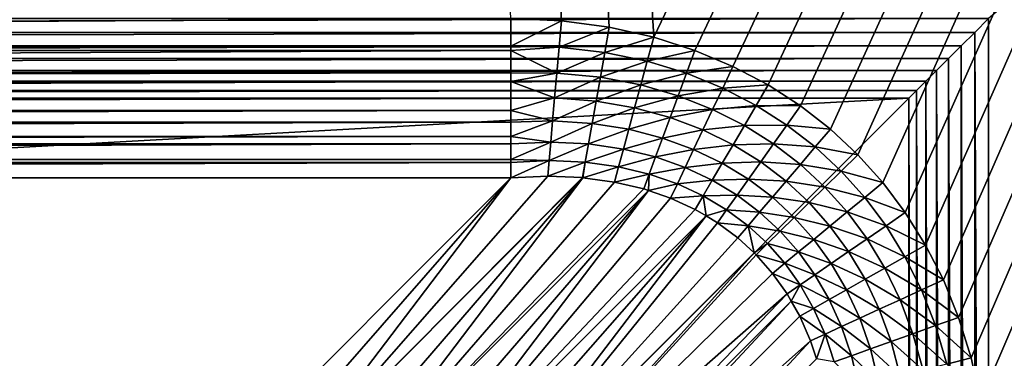
# Model space of a CAD drawing. Extents: x -340 to 340, y 0 to 184.
# Drawn here: x 20 to 31, y 50 to 54 of the extents above; entities that cross this region are included whole.
import ezdxf

# ---------------------------------------------------------------- set-up
doc = ezdxf.new("R2010")
doc.units = 0
doc.header["$MEASUREMENT"] = 0
doc.layers.add('L1', color=7, linetype='Continuous')

msp = doc.modelspace()

# ---------------------------------------------------------------- linework, layer by layer
at = {"layer": 'L1', "color": 7}
for points in [[(26.6027, 53.46447, 200), (20.63099, 161.1194, 200), (27.08654, 53.35595, 200)], [(27.08654, 53.35595, 200), (20.63099, 161.1194, 200), (78.26424, 160.3075, 200)], [(26.6027, 53.46447, 200), (26.08112, 53.53352, 200), (20.63099, 161.1194, 200)], [(20.63099, 161.1194, 200), (26.08112, 53.53352, 200), (25.5312, 53.55735, 200)], [(78.26424, 160.3075, 200), (27.53443, 53.21272, 200), (27.08654, 53.35595, 200)], [(78.26424, 160.3075, 200), (27.94849, 53.03854, 200), (27.53443, 53.21272, 200)], [(28.33082, 52.83626, 200), (27.94849, 53.03854, 200), (78.26424, 160.3075, 200)], [(78.26424, 160.3075, 200), (28.68338, 52.60786, 200), (28.33082, 52.83626, 200)], [(78.26424, 160.3075, 200), (29.00784, 52.35457, 200), (28.68338, 52.60786, 200)], [(29.3055, 52.07699, 200), (29.00784, 52.35457, 200), (78.26424, 160.3075, 200)], [(78.26424, 160.3075, 200), (29.5772, 51.77511, 200), (29.3055, 52.07699, 200)], [(78.26424, 160.3075, 200), (29.82331, 51.44844, 200), (29.5772, 51.77511, 200)], [(30.04361, 51.09609, 200), (29.82331, 51.44844, 200), (78.26424, 160.3075, 200)], [(78.26424, 160.3075, 200), (30.23728, 50.7168, 200), (30.04361, 51.09609, 200)], [(78.26424, 160.3075, 200), (30.40284, 50.30905, 200), (30.23728, 50.7168, 200)], [(30.53807, 49.87119, 200), (30.40284, 50.30905, 200), (78.26424, 160.3075, 200)], [(78.26424, 160.3075, 200), (30.63995, 49.40153, 200), (30.53807, 49.87119, 200)], [(78.26424, 160.3075, 200), (30.70461, 48.89857, 200), (30.63995, 49.40153, 200)], [(96.59126, 160.0493, 200), (30.70352, 23.08888, 200), (78.26424, 160.3075, 200)], [(78.26424, 160.3075, 200), (30.70352, 23.08888, 200), (30.72735, 23.6388, 200)], [(30.72735, 48.3612, 200), (30.70461, 48.89857, 200), (78.26424, 160.3075, 200)], [(78.26424, 160.3075, 200), (30.72735, 23.6388, 200), (30.72735, 48.3612, 200)], [(156.5126, 158.6991, 200), (30.63447, 22.5673, 200), (96.59126, 160.0493, 200)], [(96.59126, 160.0493, 200), (30.63447, 22.5673, 200), (30.70352, 23.08888, 200)], [(156.5126, 158.6991, 200), (313, 2.5, 200), (30.63447, 22.5673, 200)], [(156.5121, 158.6795, 201), (30.72735, 53.55735, 201), (30.72735, 18.44265, 201)], [(156.5121, 158.6795, 201), (30.72735, 18.44265, 201), (313, 2.5, 201)], [(313, 2.5, -200), (31.70116, 155.7964, -200), (-0.012819, 155.747, -200)], [(313, 2.5, -200), (-0.012819, 155.747, -200), (-313, 2.5, -200)], [(-313, 2.5, -201), (6.487396, 155.7369, -201), (326, 2.5, -201)], [(326, 2.5, -201), (6.487396, 155.7369, -201), (66.7902, 155.643, -201)], [(-30.57831, 53.40831, 201.0112), (30.72735, 53.55735, 201), (-30.72735, 53.55735, 201)], [(-30.57831, 53.40831, 201.0112), (30.57831, 53.40831, 201.0112), (30.72735, 53.55735, 201)], [(25.5312, 53.25926, 200.0223), (-25.5312, 53.25926, 200.0223), (25.5312, 53.55735, 200)], [(25.5312, 53.55735, 200), (-25.5312, 53.25926, 200.0223), (-25.5312, 53.55735, 200)], [(25.5312, 53.55735, 200), (26.08112, 53.53352, 200), (25.5312, 53.25926, 200.0223)], [(25.5312, 53.25926, 200.0223), (26.08112, 53.53352, 200), (26.05594, 53.24656, 200.0208)], [(26.6027, 53.46447, 200), (26.05594, 53.24656, 200.0208), (26.08112, 53.53352, 200)], [(26.55364, 53.18955, 200.0196), (26.05594, 53.24656, 200.0208), (26.6027, 53.46447, 200)], [(27.08654, 53.35595, 200), (26.55364, 53.18955, 200.0196), (26.6027, 53.46447, 200)], [(30.72735, 18.44265, 201), (30.72735, 53.55735, 201), (30.57831, 53.40831, 201.0112)], [(-30.43259, 53.2626, 201.0444), (30.57831, 53.40831, 201.0112), (-30.57831, 53.40831, 201.0112)], [(-30.43259, 53.2626, 201.0444), (30.43259, 53.2626, 201.0444), (30.57831, 53.40831, 201.0112)], [(27.01521, 53.09366, 200.0186), (26.55364, 53.18955, 200.0196), (27.08654, 53.35595, 200)], [(27.53443, 53.21272, 200), (27.01521, 53.09366, 200.0186), (27.08654, 53.35595, 200)], [(30.57831, 18.59169, 201.0112), (30.57831, 53.40831, 201.0112), (30.43259, 53.2626, 201.0444)], [(30.72735, 18.44265, 201), (30.57831, 53.40831, 201.0112), (30.57831, 18.59169, 201.0112)], [(-30.29347, 53.12347, 201.099), (30.43259, 53.2626, 201.0444), (-30.43259, 53.2626, 201.0444)], [(-30.29347, 53.12347, 201.099), (30.29347, 53.12347, 201.099), (30.43259, 53.2626, 201.0444)], [(25.5312, 53.21075, 200.0334), (-25.5312, 53.21075, 200.0334), (25.5312, 53.25926, 200.0223)], [(25.5312, 53.25926, 200.0223), (-25.5312, 53.21075, 200.0334), (-25.5312, 53.25926, 200.0223)], [(25.5312, 53.25926, 200.0223), (26.05594, 53.24656, 200.0208), (25.5312, 53.21075, 200.0334)], [(25.5312, 53.21075, 200.0334), (26.05594, 53.24656, 200.0208), (26.03128, 52.96558, 200.083)], [(26.55364, 53.18955, 200.0196), (26.03128, 52.96558, 200.083), (26.05594, 53.24656, 200.0208)], [(30.43259, 18.73741, 201.0444), (30.43259, 53.2626, 201.0444), (30.29347, 53.12347, 201.099)], [(30.57831, 18.59169, 201.0112), (30.43259, 53.2626, 201.0444), (30.43259, 18.73741, 201.0444)], [(25.5312, 52.96784, 200.0889), (-25.5312, 52.96784, 200.0889), (25.5312, 53.21075, 200.0334)], [(25.5312, 53.21075, 200.0334), (-25.5312, 52.96784, 200.0889), (-25.5312, 53.21075, 200.0334)], [(26.03128, 52.96558, 200.083), (25.5312, 52.96784, 200.0889), (25.5312, 53.21075, 200.0334)], [(26.50554, 52.92002, 200.078), (26.03128, 52.96558, 200.083), (26.55364, 53.18955, 200.0196)], [(27.01521, 53.09366, 200.0186), (26.50554, 52.92002, 200.078), (26.55364, 53.18955, 200.0196)], [(27.44228, 52.96355, 200.0177), (27.01521, 53.09366, 200.0186), (27.53443, 53.21272, 200)], [(27.94849, 53.03854, 200), (27.44228, 52.96355, 200.0177), (27.53443, 53.21272, 200)], [(-30.16403, 52.99403, 201.1738), (30.29347, 53.12347, 201.099), (-30.29347, 53.12347, 201.099)], [(-30.16403, 52.99403, 201.1738), (30.16403, 52.99403, 201.1738), (30.29347, 53.12347, 201.099)], [(26.94521, 52.83623, 200.0739), (26.50554, 52.92002, 200.078), (27.01521, 53.09366, 200.0186)], [(27.44228, 52.96355, 200.0177), (26.94521, 52.83623, 200.0739), (27.01521, 53.09366, 200.0186)], [(27.83678, 52.80294, 200.0171), (27.44228, 52.96355, 200.0177), (27.94849, 53.03854, 200)], [(28.33082, 52.83626, 200), (27.83678, 52.80294, 200.0171), (27.94849, 53.03854, 200)], [(30.29347, 18.87653, 201.099), (30.29347, 53.12347, 201.099), (30.16403, 52.99403, 201.1738)], [(30.43259, 18.73741, 201.0444), (30.29347, 53.12347, 201.099), (30.29347, 18.87653, 201.099)], [(-30.04718, 52.87718, 201.2669), (30.16403, 52.99403, 201.1738), (-30.16403, 52.99403, 201.1738)], [(-30.04718, 52.87718, 201.2669), (30.04718, 52.87718, 201.2669), (30.16403, 52.99403, 201.1738)], [(25.5312, 52.87513, 200.1252), (-25.5312, 52.87513, 200.1252), (25.5312, 52.96784, 200.0889)], [(25.5312, 52.96784, 200.0889), (-25.5312, 52.87513, 200.1252), (-25.5312, 52.96784, 200.0889)], [(26.03128, 52.96558, 200.083), (25.5312, 52.87513, 200.1252), (25.5312, 52.96784, 200.0889)], [(26.00766, 52.69644, 200.1851), (25.5312, 52.87513, 200.1252), (26.03128, 52.96558, 200.083)], [(26.50554, 52.92002, 200.078), (26.00766, 52.69644, 200.1851), (26.03128, 52.96558, 200.083)], [(26.45935, 52.66115, 200.174), (26.00766, 52.69644, 200.1851), (26.50554, 52.92002, 200.078)], [(26.94521, 52.83623, 200.0739), (26.45935, 52.66115, 200.174), (26.50554, 52.92002, 200.078)], [(27.35177, 52.71879, 200.0706), (26.94521, 52.83623, 200.0739), (27.44228, 52.96355, 200.0177)], [(27.83678, 52.80294, 200.0171), (27.35177, 52.71879, 200.0706), (27.44228, 52.96355, 200.0177)], [(30.16403, 19.00597, 201.1738), (30.16403, 52.99403, 201.1738), (30.04718, 52.87718, 201.2669)], [(30.29347, 18.87653, 201.099), (30.16403, 52.99403, 201.1738), (30.16403, 19.00597, 201.1738)], [(-29.94552, 52.77552, 201.3765), (30.04718, 52.87718, 201.2669), (-30.04718, 52.87718, 201.2669)], [(-29.94552, 52.77552, 201.3765), (29.94552, 52.77552, 201.3765), (30.04718, 52.87718, 201.2669)], [(25.5312, 52.68958, 200.1981), (-25.5312, 52.68958, 200.1981), (25.5312, 52.87513, 200.1252)], [(25.5312, 52.87513, 200.1252), (-25.5312, 52.68958, 200.1981), (-25.5312, 52.87513, 200.1252)], [(26.00766, 52.69644, 200.1851), (25.5312, 52.68958, 200.1981), (25.5312, 52.87513, 200.1252)], [(26.87784, 52.58845, 200.165), (26.45935, 52.66115, 200.174), (26.94521, 52.83623, 200.0739)], [(27.35177, 52.71879, 200.0706), (26.87784, 52.58845, 200.165), (26.94521, 52.83623, 200.0739)], [(28.20066, 52.61464, 200.0166), (27.83678, 52.80294, 200.0171), (28.33082, 52.83626, 200)], [(28.68338, 52.60786, 200), (28.20066, 52.61464, 200.0166), (28.33082, 52.83626, 200)], [(30.04718, 19.12282, 201.2669), (30.04718, 52.87718, 201.2669), (29.94552, 52.77552, 201.3765)], [(30.16403, 19.00597, 201.1738), (30.04718, 52.87718, 201.2669), (30.04718, 19.12282, 201.2669)], [(-29.86133, 52.69133, 201.5), (29.94552, 52.77552, 201.3765), (-29.94552, 52.77552, 201.3765)], [(-29.86133, 52.69133, 201.5), (29.86133, 52.69133, 201.5), (29.94552, 52.77552, 201.3765)], [(27.26449, 52.48279, 200.1576), (26.87784, 52.58845, 200.165), (27.35177, 52.71879, 200.0706)], [(27.72698, 52.57135, 200.068), (27.26449, 52.48279, 200.1576), (27.35177, 52.71879, 200.0706)], [(27.72698, 52.57135, 200.068), (27.35177, 52.71879, 200.0706), (27.83678, 52.80294, 200.0171)], [(28.20066, 52.61464, 200.0166), (27.72698, 52.57135, 200.068), (27.83678, 52.80294, 200.0171)], [(29.94552, 19.22448, 201.3765), (29.94552, 52.77552, 201.3765), (29.86133, 52.69133, 201.5)], [(30.04718, 19.12282, 201.2669), (29.94552, 52.77552, 201.3765), (29.94552, 19.22448, 201.3765)], [(-29.86133, 52.69133, 201.5), (-26.73255, 49.56255, 206.9192), (29.86133, 52.69133, 201.5)], [(29.86133, 52.69133, 201.5), (-26.73255, 49.56255, 206.9192), (26.73255, 49.56255, 206.9192)], [(25.5312, 52.56015, 200.2728), (-25.5312, 52.56015, 200.2728), (25.5312, 52.68958, 200.1981)], [(25.5312, 52.68958, 200.1981), (-25.5312, 52.56015, 200.2728), (-25.5312, 52.68958, 200.1981)], [(25.98557, 52.44476, 200.325), (25.5312, 52.56015, 200.2728), (26.00766, 52.69644, 200.1851)], [(26.00766, 52.69644, 200.1851), (25.5312, 52.56015, 200.2728), (25.5312, 52.68958, 200.1981)], [(26.45935, 52.66115, 200.174), (25.98557, 52.44476, 200.325), (26.00766, 52.69644, 200.1851)], [(26.41596, 52.41803, 200.3059), (25.98557, 52.44476, 200.325), (26.45935, 52.66115, 200.174)], [(26.87784, 52.58845, 200.165), (26.41596, 52.41803, 200.3059), (26.45935, 52.66115, 200.174)], [(26.73255, 49.56255, 206.9192), (29.86133, 19.30868, 201.5), (29.86133, 52.69133, 201.5)], [(28.07267, 52.39669, 200.0661), (27.72698, 52.57135, 200.068), (28.20066, 52.61464, 200.0166)], [(28.53575, 52.40065, 200.0162), (28.07267, 52.39669, 200.0661), (28.20066, 52.61464, 200.0166)], [(28.53575, 52.40065, 200.0162), (28.20066, 52.61464, 200.0166), (28.68338, 52.60786, 200)], [(29.00784, 52.35457, 200), (28.53575, 52.40065, 200.0162), (28.68338, 52.60786, 200)], [(29.94552, 19.22448, 201.3765), (29.86133, 52.69133, 201.5), (29.86133, 19.30868, 201.5)], [(25.5312, 52.43071, 200.3475), (-25.5312, 52.43071, 200.3475), (25.5312, 52.56015, 200.2728)], [(25.5312, 52.56015, 200.2728), (-25.5312, 52.43071, 200.3475), (-25.5312, 52.56015, 200.2728)], [(25.98557, 52.44476, 200.325), (25.5312, 52.43071, 200.3475), (25.5312, 52.56015, 200.2728)], [(26.81433, 52.35491, 200.2901), (26.41596, 52.41803, 200.3059), (26.87784, 52.58845, 200.165)], [(27.26449, 52.48279, 200.1576), (26.81433, 52.35491, 200.2901), (26.87784, 52.58845, 200.165)], [(27.62096, 52.34773, 200.1519), (27.26449, 52.48279, 200.1576), (27.72698, 52.57135, 200.068)], [(28.07267, 52.39669, 200.0661), (27.62096, 52.34773, 200.1519), (27.72698, 52.57135, 200.068)], [(25.5312, 52.27488, 200.4718), (-25.5312, 52.27488, 200.4718), (25.5312, 52.43071, 200.3475)], [(25.5312, 52.43071, 200.3475), (-25.5312, 52.27488, 200.4718), (-25.5312, 52.43071, 200.3475)], [(25.96547, 52.21579, 200.4999), (25.5312, 52.27488, 200.4718), (25.98557, 52.44476, 200.325)], [(25.98557, 52.44476, 200.325), (25.5312, 52.27488, 200.4718), (25.5312, 52.43071, 200.3475)], [(26.41596, 52.41803, 200.3059), (25.96547, 52.21579, 200.4999), (25.98557, 52.44476, 200.325)], [(26.37623, 52.1954, 200.4709), (25.96547, 52.21579, 200.4999), (26.41596, 52.41803, 200.3059)], [(26.81433, 52.35491, 200.2901), (26.37623, 52.1954, 200.4709), (26.41596, 52.41803, 200.3059)], [(27.18199, 52.25972, 200.2773), (26.81433, 52.35491, 200.2901), (27.26449, 52.48279, 200.1576)], [(27.62096, 52.34773, 200.1519), (27.18199, 52.25972, 200.2773), (27.26449, 52.48279, 200.1576)], [(27.94896, 52.18603, 200.1476), (27.62096, 52.34773, 200.1519), (28.07267, 52.39669, 200.0661)], [(28.39053, 52.19681, 200.0647), (27.94896, 52.18603, 200.1476), (28.07267, 52.39669, 200.0661)], [(28.39053, 52.19681, 200.0647), (28.07267, 52.39669, 200.0661), (28.53575, 52.40065, 200.0162)], [(28.84359, 52.16224, 200.0161), (28.39053, 52.19681, 200.0647), (28.53575, 52.40065, 200.0162)], [(28.84359, 52.16224, 200.0161), (28.53575, 52.40065, 200.0162), (29.00784, 52.35457, 200)], [(26.75588, 52.13995, 200.4469), (26.37623, 52.1954, 200.4709), (26.81433, 52.35491, 200.2901)], [(27.18199, 52.25972, 200.2773), (26.75588, 52.13995, 200.4469), (26.81433, 52.35491, 200.2901)], [(27.52053, 52.13591, 200.2673), (27.18199, 52.25972, 200.2773), (27.62096, 52.34773, 200.1519)], [(27.94896, 52.18603, 200.1476), (27.52053, 52.13591, 200.2673), (27.62096, 52.34773, 200.1519)], [(29.3055, 52.07699, 200), (28.84359, 52.16224, 200.0161), (29.00784, 52.35457, 200)], [(25.5312, 52.19701, 200.5339), (-25.5312, 52.19701, 200.5339), (25.5312, 52.27488, 200.4718)], [(25.5312, 52.27488, 200.4718), (-25.5312, 52.19701, 200.5339), (-25.5312, 52.27488, 200.4718)], [(25.5312, 52.02754, 200.7165), (-25.5312, 52.02754, 200.7165), (25.5312, 52.19701, 200.5339)], [(25.5312, 52.19701, 200.5339), (-25.5312, 52.02754, 200.7165), (-25.5312, 52.19701, 200.5339)], [(25.96547, 52.21579, 200.4999), (25.5312, 52.19701, 200.5339), (25.5312, 52.27488, 200.4718)], [(25.94779, 52.0143, 200.7061), (25.5312, 52.02754, 200.7165), (25.96547, 52.21579, 200.4999)], [(25.96547, 52.21579, 200.4999), (25.5312, 52.02754, 200.7165), (25.5312, 52.19701, 200.5339)], [(26.37623, 52.1954, 200.4709), (25.94779, 52.0143, 200.7061), (25.96547, 52.21579, 200.4999)], [(26.34094, 51.99764, 200.6659), (25.94779, 52.0143, 200.7061), (26.37623, 52.1954, 200.4709)], [(26.75588, 52.13995, 200.4469), (26.34094, 51.99764, 200.6659), (26.37623, 52.1954, 200.4709)], [(27.10575, 52.05355, 200.4276), (26.75588, 52.13995, 200.4469), (27.18199, 52.25972, 200.2773)], [(27.52053, 52.13591, 200.2673), (27.10575, 52.05355, 200.4276), (27.18199, 52.25972, 200.2773)], [(27.83158, 51.98615, 200.2599), (27.52053, 52.13591, 200.2673), (27.94896, 52.18603, 200.1476)], [(28.25006, 51.99965, 200.1446), (27.83158, 51.98615, 200.2599), (27.94896, 52.18603, 200.1476)], [(28.25006, 51.99965, 200.1446), (27.94896, 52.18603, 200.1476), (28.39053, 52.19681, 200.0647)], [(28.68199, 51.973, 200.064), (28.25006, 51.99965, 200.1446), (28.39053, 52.19681, 200.0647)], [(28.68199, 51.973, 200.064), (28.39053, 52.19681, 200.0647), (28.84359, 52.16224, 200.0161)], [(26.70356, 51.94756, 200.6326), (26.34094, 51.99764, 200.6659), (26.75588, 52.13995, 200.4469)], [(27.10575, 52.05355, 200.4276), (26.70356, 51.94756, 200.6326), (26.75588, 52.13995, 200.4469)], [(27.42741, 51.9395, 200.4124), (27.10575, 52.05355, 200.4276), (27.52053, 52.13591, 200.2673)], [(27.83158, 51.98615, 200.2599), (27.42741, 51.9395, 200.4124), (27.52053, 52.13591, 200.2673)], [(29.12538, 51.90004, 200.016), (28.68199, 51.973, 200.064), (28.84359, 52.16224, 200.0161)], [(29.12538, 51.90004, 200.016), (28.84359, 52.16224, 200.0161), (29.3055, 52.07699, 200)], [(29.5772, 51.77511, 200), (29.12538, 51.90004, 200.016), (29.3055, 52.07699, 200)], [(25.5312, 51.99369, 200.753), (-25.5312, 51.99369, 200.753), (25.5312, 52.02754, 200.7165)], [(25.5312, 52.02754, 200.7165), (-25.5312, 51.99369, 200.753), (-25.5312, 52.02754, 200.7165)], [(25.5312, 51.8253, 201), (-25.5312, 51.8253, 201), (25.5312, 51.99369, 200.753)], [(25.5312, 51.99369, 200.753), (-25.5312, 51.8253, 201), (-25.5312, 51.99369, 200.753)], [(25.94779, 52.0143, 200.7061), (25.5312, 51.99369, 200.753), (25.5312, 52.02754, 200.7165)], [(25.94779, 52.0143, 200.7061), (25.93289, 51.84449, 200.9393), (25.5312, 51.8253, 201)], [(25.5312, 51.8253, 201), (25.5312, 51.99369, 200.753), (25.94779, 52.0143, 200.7061)], [(26.34094, 51.99764, 200.6659), (25.93289, 51.84449, 200.9393), (25.94779, 52.0143, 200.7061)], [(26.31078, 51.82862, 200.887), (25.93289, 51.84449, 200.9393), (26.34094, 51.99764, 200.6659)], [(26.31453, 51.82811, 200.8865), (26.31078, 51.82862, 200.887), (26.34094, 51.99764, 200.6659)], [(26.70356, 51.94756, 200.6326), (26.31453, 51.82811, 200.8865), (26.34094, 51.99764, 200.6659)], [(27.0371, 51.86791, 200.6057), (26.70356, 51.94756, 200.6326), (27.10575, 52.05355, 200.4276)], [(27.42741, 51.9395, 200.4124), (27.0371, 51.86791, 200.6057), (27.10575, 52.05355, 200.4276)], [(27.72248, 51.80037, 200.401), (27.42741, 51.9395, 200.4124), (27.83158, 51.98615, 200.2599)], [(28.11663, 51.81237, 200.2547), (27.72248, 51.80037, 200.401), (27.83158, 51.98615, 200.2599)], [(28.11663, 51.81237, 200.2547), (27.83158, 51.98615, 200.2599), (28.25006, 51.99965, 200.1446)], [(28.52561, 51.78988, 200.143), (28.11663, 51.81237, 200.2547), (28.25006, 51.99965, 200.1446)], [(28.52561, 51.78988, 200.143), (28.25006, 51.99965, 200.1446), (28.68199, 51.973, 200.064)], [(28.94813, 51.72593, 200.0638), (28.52561, 51.78988, 200.143), (28.68199, 51.973, 200.064)], [(28.94813, 51.72593, 200.0638), (28.68199, 51.973, 200.064), (29.12538, 51.90004, 200.016)], [(26.65835, 51.7813, 200.8437), (26.31453, 51.82811, 200.8865), (26.70356, 51.94756, 200.6326)], [(27.0371, 51.86791, 200.6057), (26.65835, 51.7813, 200.8437), (26.70356, 51.94756, 200.6326)], [(26.97726, 51.70612, 200.8085), (26.65835, 51.7813, 200.8437), (27.0371, 51.86791, 200.6057)], [(27.02862, 51.68851, 200.8036), (26.97726, 51.70612, 200.8085), (27.0371, 51.86791, 200.6057)], [(27.34318, 51.76185, 200.5845), (27.02862, 51.68851, 200.8036), (27.0371, 51.86791, 200.6057)], [(27.34318, 51.76185, 200.5845), (27.0371, 51.86791, 200.6057), (27.42741, 51.9395, 200.4124)], [(27.72248, 51.80037, 200.401), (27.34318, 51.76185, 200.5845), (27.42741, 51.9395, 200.4124)], [(29.38186, 51.61412, 200.0161), (28.94813, 51.72593, 200.0638), (29.12538, 51.90004, 200.016)], [(29.38186, 51.61412, 200.0161), (29.12538, 51.90004, 200.016), (29.5772, 51.77511, 200)], [(-22.40239, 48.6965, 206.4192), (-25.5312, 51.8253, 201), (22.40239, 48.6965, 206.4192)], [(22.40239, 48.6965, 206.4192), (-25.5312, 51.8253, 201), (25.5312, 51.8253, 201)], [(25.5312, 51.8253, 201), (22.73132, 48.62455, 206.5137), (22.40239, 48.6965, 206.4192)], [(25.5312, 51.8253, 201), (23.02023, 48.52428, 206.5805), (22.73132, 48.62455, 206.5137)], [(25.93289, 51.84449, 200.9393), (23.02023, 48.52428, 206.5805), (25.5312, 51.8253, 201)], [(26.31078, 51.82862, 200.887), (23.02023, 48.52428, 206.5805), (25.93289, 51.84449, 200.9393)], [(26.31453, 51.82811, 200.8865), (23.02023, 48.52428, 206.5805), (26.31078, 51.82862, 200.887)], [(26.31453, 51.82811, 200.8865), (23.36637, 48.40415, 206.6606), (23.02023, 48.52428, 206.5805)], [(23.61752, 48.27234, 206.6992), (23.36637, 48.40415, 206.6606), (26.31453, 51.82811, 200.8865)], [(26.31453, 51.82811, 200.8865), (26.65835, 51.7813, 200.8437), (23.61752, 48.27234, 206.6992)], [(26.97726, 51.70612, 200.8085), (23.61752, 48.27234, 206.6992), (26.65835, 51.7813, 200.8437)], [(27.26929, 51.60599, 200.7808), (27.02862, 51.68851, 200.8036), (27.34318, 51.76185, 200.5845)], [(27.62346, 51.63177, 200.5686), (27.26929, 51.60599, 200.7808), (27.34318, 51.76185, 200.5845)], [(27.62346, 51.63177, 200.5686), (27.34318, 51.76185, 200.5845), (27.72248, 51.80037, 200.401)], [(27.99242, 51.63801, 200.3932), (27.62346, 51.63177, 200.5686), (27.72248, 51.80037, 200.401)], [(27.99242, 51.63801, 200.3932), (27.72248, 51.80037, 200.401), (28.11663, 51.81237, 200.2547)], [(28.37698, 51.61583, 200.2518), (27.99242, 51.63801, 200.3932), (28.11663, 51.81237, 200.2547)], [(28.37698, 51.61583, 200.2518), (28.11663, 51.81237, 200.2547), (28.52561, 51.78988, 200.143)], [(28.77661, 51.55743, 200.1425), (28.37698, 51.61583, 200.2518), (28.52561, 51.78988, 200.143)], [(28.77661, 51.55743, 200.1425), (28.52561, 51.78988, 200.143), (28.94813, 51.72593, 200.0638)], [(29.82331, 51.44844, 200), (29.38186, 51.61412, 200.0161), (29.5772, 51.77511, 200)], [(27.02862, 51.68851, 200.8036), (23.61752, 48.27234, 206.6992), (26.97726, 51.70612, 200.8085)], [(27.02862, 51.68851, 200.8036), (23.93456, 48.10596, 206.7479), (23.61752, 48.27234, 206.6992)], [(24.17696, 47.93209, 206.7649), (23.93456, 48.10596, 206.7479), (27.02862, 51.68851, 200.8036)], [(27.02862, 51.68851, 200.8036), (27.26929, 51.60599, 200.7808), (24.17696, 47.93209, 206.7649)], [(27.87942, 51.47941, 200.5577), (27.62346, 51.63177, 200.5686), (27.99242, 51.63801, 200.3932)], [(28.23847, 51.45365, 200.3887), (27.87942, 51.47941, 200.5577), (27.99242, 51.63801, 200.3932)], [(28.23847, 51.45365, 200.3887), (27.99242, 51.63801, 200.3932), (28.37698, 51.61583, 200.2518)], [(29.18965, 51.45573, 200.0641), (28.77661, 51.55743, 200.1425), (28.94813, 51.72593, 200.0638)], [(29.18965, 51.45573, 200.0641), (28.94813, 51.72593, 200.0638), (29.38186, 51.61412, 200.0161)], [(27.53618, 51.48314, 200.76), (24.17696, 47.93209, 206.7649), (27.26929, 51.60599, 200.7808)], [(27.53618, 51.48314, 200.76), (27.26929, 51.60599, 200.7808), (27.62346, 51.63177, 200.5686)], [(27.65534, 51.41262, 200.753), (27.53618, 51.48314, 200.76), (27.62346, 51.63177, 200.5686)], [(27.87942, 51.47941, 200.5577), (27.65534, 51.41262, 200.753), (27.62346, 51.63177, 200.5686)], [(28.61355, 51.39725, 200.251), (28.23847, 51.45365, 200.3887), (28.37698, 51.61583, 200.2518)], [(28.61355, 51.39725, 200.251), (28.37698, 51.61583, 200.2518), (28.77661, 51.55743, 200.1425)], [(29.00368, 51.30247, 200.1432), (28.61355, 51.39725, 200.251), (28.77661, 51.55743, 200.1425)], [(29.00368, 51.30247, 200.1432), (28.77661, 51.55743, 200.1425), (29.18965, 51.45573, 200.0641)], [(29.61332, 51.30408, 200.0163), (29.18965, 51.45573, 200.0641), (29.38186, 51.61412, 200.0161)], [(29.61332, 51.30408, 200.0163), (29.38186, 51.61412, 200.0161), (29.82331, 51.44844, 200)], [(27.65534, 51.41262, 200.753), (24.17696, 47.93209, 206.7649), (27.53618, 51.48314, 200.76)], [(27.7795, 51.33915, 200.7457), (27.65534, 51.41262, 200.753), (27.87942, 51.47941, 200.5577)], [(28.11232, 51.30592, 200.5514), (27.7795, 51.33915, 200.7457), (27.87942, 51.47941, 200.5577)], [(28.11232, 51.30592, 200.5514), (27.87942, 51.47941, 200.5577), (28.23847, 51.45365, 200.3887)], [(28.46157, 51.24795, 200.3874), (28.11232, 51.30592, 200.5514), (28.23847, 51.45365, 200.3887)], [(28.46157, 51.24795, 200.3874), (28.23847, 51.45365, 200.3887), (28.61355, 51.39725, 200.251)], [(29.40675, 51.16206, 200.0649), (29.00368, 51.30247, 200.1432), (29.18965, 51.45573, 200.0641)], [(29.40675, 51.16206, 200.0649), (29.18965, 51.45573, 200.0641), (29.61332, 51.30408, 200.0163)], [(30.04361, 51.09609, 200), (29.61332, 51.30408, 200.0163), (29.82331, 51.44844, 200)], [(27.65534, 51.41262, 200.753), (24.43425, 47.74755, 206.7828), (24.17696, 47.93209, 206.7649)], [(24.68342, 47.51325, 206.776), (24.43425, 47.74755, 206.7828), (27.65534, 51.41262, 200.753)], [(27.65534, 51.41262, 200.753), (27.7795, 51.33915, 200.7457), (24.68342, 47.51325, 206.776)], [(27.7795, 51.33915, 200.7457), (28.00055, 51.17504, 200.7374), (24.68342, 47.51325, 206.776)], [(28.00055, 51.17504, 200.7374), (27.7795, 51.33915, 200.7457), (28.11232, 51.30592, 200.5514)], [(28.82694, 51.15682, 200.2522), (28.46157, 51.24795, 200.3874), (28.61355, 51.39725, 200.251)], [(28.82694, 51.15682, 200.2522), (28.61355, 51.39725, 200.251), (29.00368, 51.30247, 200.1432)], [(28.18002, 51.00999, 200.7354), (28.00055, 51.17504, 200.7374), (28.11232, 51.30592, 200.5514)], [(28.32309, 51.11191, 200.5497), (28.18002, 51.00999, 200.7354), (28.11232, 51.30592, 200.5514)], [(28.32309, 51.11191, 200.5497), (28.11232, 51.30592, 200.5514), (28.46157, 51.24795, 200.3874)], [(28.66226, 51.02111, 200.3893), (28.32309, 51.11191, 200.5497), (28.46157, 51.24795, 200.3874)], [(28.66226, 51.02111, 200.3893), (28.46157, 51.24795, 200.3874), (28.82694, 51.15682, 200.2522)], [(29.20698, 51.02472, 200.1451), (28.82694, 51.15682, 200.2522), (29.00368, 51.30247, 200.1432)], [(29.20698, 51.02472, 200.1451), (29.00368, 51.30247, 200.1432), (29.40675, 51.16206, 200.0649)], [(29.8195, 50.96909, 200.0167), (29.40675, 51.16206, 200.0649), (29.61332, 51.30408, 200.0163)], [(29.8195, 50.96909, 200.0167), (29.61332, 51.30408, 200.0163), (30.04361, 51.09609, 200)], [(24.68342, 47.51325, 206.776), (28.00055, 51.17504, 200.7374), (28.18002, 51.00999, 200.7354)], [(28.20033, 50.99132, 200.7351), (28.18002, 51.00999, 200.7354), (28.32309, 51.11191, 200.5497)], [(28.51229, 50.89752, 200.5523), (28.20033, 50.99132, 200.7351), (28.32309, 51.11191, 200.5497)], [(28.51229, 50.89752, 200.5523), (28.32309, 51.11191, 200.5497), (28.66226, 51.02111, 200.3893)], [(29.01725, 50.89428, 200.2555), (28.66226, 51.02111, 200.3893), (28.82694, 51.15682, 200.2522)], [(29.01725, 50.89428, 200.2555), (28.82694, 51.15682, 200.2522), (29.20698, 51.02472, 200.1451)], [(29.59913, 50.84421, 200.0664), (29.20698, 51.02472, 200.1451), (29.40675, 51.16206, 200.0649)], [(29.59913, 50.84421, 200.0664), (29.40675, 51.16206, 200.0649), (29.8195, 50.96909, 200.0167)], [(24.68342, 47.51325, 206.776), (28.18002, 51.00999, 200.7354), (24.86729, 47.34036, 206.771)], [(24.86729, 47.34036, 206.771), (28.18002, 51.00999, 200.7354), (28.20033, 50.99132, 200.7351)], [(24.86729, 47.34036, 206.771), (28.20033, 50.99132, 200.7351), (28.37945, 50.78805, 200.7386)], [(28.37945, 50.78805, 200.7386), (28.20033, 50.99132, 200.7351), (28.51229, 50.89752, 200.5523)], [(28.84066, 50.77288, 200.3944), (28.51229, 50.89752, 200.5523), (28.66226, 51.02111, 200.3893)], [(28.84066, 50.77288, 200.3944), (28.66226, 51.02111, 200.3893), (29.01725, 50.89428, 200.2555)], [(29.38616, 50.72352, 200.1483), (29.01725, 50.89428, 200.2555), (29.20698, 51.02472, 200.1451)], [(29.38616, 50.72352, 200.1483), (29.20698, 51.02472, 200.1451), (29.59913, 50.84421, 200.0664)], [(30.23728, 50.7168, 200), (29.8195, 50.96909, 200.0167), (30.04361, 51.09609, 200)], [(28.68009, 50.66249, 200.5594), (28.37945, 50.78805, 200.7386), (28.51229, 50.89752, 200.5523)], [(28.68009, 50.66249, 200.5594), (28.51229, 50.89752, 200.5523), (28.84066, 50.77288, 200.3944)], [(29.18415, 50.60904, 200.261), (28.84066, 50.77288, 200.3944), (29.01725, 50.89428, 200.2555)], [(29.18415, 50.60904, 200.261), (29.01725, 50.89428, 200.2555), (29.38616, 50.72352, 200.1483)], [(29.99955, 50.60803, 200.0172), (29.59913, 50.84421, 200.0664), (29.8195, 50.96909, 200.0167)], [(29.99955, 50.60803, 200.0172), (29.8195, 50.96909, 200.0167), (30.23728, 50.7168, 200)], [(28.53815, 50.56491, 200.7479), (24.86729, 47.34036, 206.771), (28.37945, 50.78805, 200.7386)], [(28.53815, 50.56491, 200.7479), (28.37945, 50.78805, 200.7386), (28.68009, 50.66249, 200.5594)], [(29.7659, 50.50112, 200.0683), (29.38616, 50.72352, 200.1483), (29.59913, 50.84421, 200.0664)], [(29.7659, 50.50112, 200.0683), (29.59913, 50.84421, 200.0664), (29.99955, 50.60803, 200.0172)], [(28.99645, 50.50268, 200.4027), (28.68009, 50.66249, 200.5594), (28.84066, 50.77288, 200.3944)], [(28.99645, 50.50268, 200.4027), (28.84066, 50.77288, 200.3944), (29.18415, 50.60904, 200.261)], [(29.54034, 50.39792, 200.1527), (29.18415, 50.60904, 200.261), (29.38616, 50.72352, 200.1483)], [(29.54034, 50.39792, 200.1527), (29.38616, 50.72352, 200.1483), (29.7659, 50.50112, 200.0683)], [(30.40284, 50.30905, 200), (29.99955, 50.60803, 200.0172), (30.23728, 50.7168, 200)], [(28.53815, 50.56491, 200.7479), (25.12364, 47.02754, 206.7327), (24.86729, 47.34036, 206.771)], [(28.58302, 50.4857, 200.7529), (25.12364, 47.02754, 206.7327), (28.53815, 50.56491, 200.7479)], [(28.58302, 50.4857, 200.7529), (28.53815, 50.56491, 200.7479), (28.68009, 50.66249, 200.5594)], [(28.82619, 50.40619, 200.571), (28.58302, 50.4857, 200.7529), (28.68009, 50.66249, 200.5594)], [(28.82619, 50.40619, 200.571), (28.68009, 50.66249, 200.5594), (28.99645, 50.50268, 200.4027)], [(29.32674, 50.30019, 200.2687), (28.99645, 50.50268, 200.4027), (29.18415, 50.60904, 200.261)], [(29.32674, 50.30019, 200.2687), (29.18415, 50.60904, 200.261), (29.54034, 50.39792, 200.1527)], [(30.15197, 50.21949, 200.0178), (29.7659, 50.50112, 200.0683), (29.99955, 50.60803, 200.0172)], [(30.15197, 50.21949, 200.0178), (29.99955, 50.60803, 200.0172), (30.40284, 50.30905, 200)], [(28.58302, 50.4857, 200.7529), (25.23582, 46.89066, 206.7159), (25.12364, 47.02754, 206.7327)], [(28.67621, 50.3212, 200.7632), (25.23582, 46.89066, 206.7159), (28.58302, 50.4857, 200.7529)], [(28.67621, 50.3212, 200.7632), (28.58302, 50.4857, 200.7529), (28.82619, 50.40619, 200.571)], [(29.12877, 50.20961, 200.4144), (28.82619, 50.40619, 200.571), (28.99645, 50.50268, 200.4027)], [(29.12877, 50.20961, 200.4144), (28.99645, 50.50268, 200.4027), (29.32674, 50.30019, 200.2687)], [(29.90556, 50.13153, 200.071), (29.54034, 50.39792, 200.1527), (29.7659, 50.50112, 200.0683)], [(29.90556, 50.13153, 200.071), (29.7659, 50.50112, 200.0683), (30.15197, 50.21949, 200.0178)], [(28.94981, 50.12773, 200.5874), (28.67621, 50.3212, 200.7632), (28.82619, 50.40619, 200.571)], [(28.94981, 50.12773, 200.5874), (28.82619, 50.40619, 200.571), (29.12877, 50.20961, 200.4144)], [(29.66801, 50.04673, 200.1585), (29.32674, 50.30019, 200.2687), (29.54034, 50.39792, 200.1527)], [(29.66801, 50.04673, 200.1585), (29.54034, 50.39792, 200.1527), (29.90556, 50.13153, 200.071)], [(28.79295, 50.05597, 200.7846), (25.23582, 46.89066, 206.7159), (28.67621, 50.3212, 200.7632)], [(28.79295, 50.05597, 200.7846), (28.67621, 50.3212, 200.7632), (28.94981, 50.12773, 200.5874)], [(29.44356, 49.96661, 200.2788), (29.12877, 50.20961, 200.4144), (29.32674, 50.30019, 200.2687)], [(29.44356, 49.96661, 200.2788), (29.32674, 50.30019, 200.2687), (29.66801, 50.04673, 200.1585)], [(30.53807, 49.87119, 200), (30.15197, 50.21949, 200.0178), (30.40284, 50.30905, 200)], [(29.23621, 49.89259, 200.4298), (28.94981, 50.12773, 200.5874), (29.12877, 50.20961, 200.4144)], [(29.23621, 49.89259, 200.4298), (29.12877, 50.20961, 200.4144), (29.44356, 49.96661, 200.2788)], [(30.27453, 49.80196, 200.0186), (29.90556, 50.13153, 200.071), (30.15197, 50.21949, 200.0178)], [(30.27453, 49.80196, 200.0186), (30.15197, 50.21949, 200.0178), (30.53807, 49.87119, 200)], [(28.79295, 50.05597, 200.7846), (25.48608, 46.488, 206.6361), (25.23582, 46.89066, 206.7159)], [(28.85769, 49.85811, 200.8038), (25.48608, 46.488, 206.6361), (28.79295, 50.05597, 200.7846)], [(28.85769, 49.85811, 200.8038), (28.79295, 50.05597, 200.7846), (28.94981, 50.12773, 200.5874)], [(29.04964, 49.82598, 200.6088), (28.85769, 49.85811, 200.8038), (28.94981, 50.12773, 200.5874)], [(29.04964, 49.82598, 200.6088), (28.94981, 50.12773, 200.5874), (29.23621, 49.89259, 200.4298)], [(29.76702, 49.66865, 200.1658), (29.44356, 49.96661, 200.2788), (29.66801, 50.04673, 200.1585)], [(30.0159, 49.73403, 200.0742), (29.66801, 50.04673, 200.1585), (29.90556, 50.13153, 200.071)], [(29.76702, 49.66865, 200.1658), (29.66801, 50.04673, 200.1585), (30.0159, 49.73403, 200.0742)], [(30.0159, 49.73403, 200.0742), (29.90556, 50.13153, 200.071), (30.27453, 49.80196, 200.0186)], [(29.53251, 49.60704, 200.2915), (29.23621, 49.89259, 200.4298), (29.44356, 49.96661, 200.2788)], [(29.53251, 49.60704, 200.2915), (29.44356, 49.96661, 200.2788), (29.76702, 49.66865, 200.1658)], [(29.31675, 49.55037, 200.449), (29.04964, 49.82598, 200.6088), (29.23621, 49.89259, 200.4298)], [(29.31675, 49.55037, 200.449), (29.23621, 49.89259, 200.4298), (29.53251, 49.60704, 200.2915)], [(30.63995, 49.40153, 200), (30.27453, 49.80196, 200.0186), (30.53807, 49.87119, 200)]]:
    msp.add_3dface(points, dxfattribs=at)

doc.saveas('drawing.dxf')
